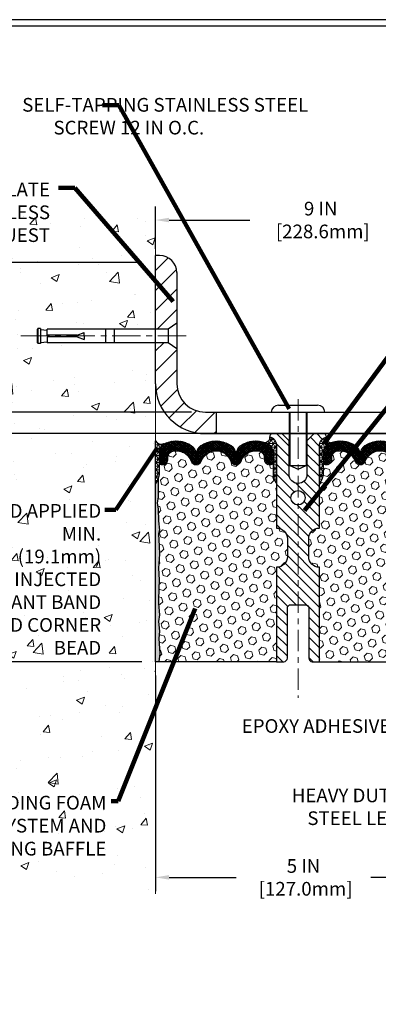
# Model space of a CAD drawing. Extents: x -308 to 3254, y -284 to 1977.
# Drawn here: x 9 to 15, y 6 to 24 of the extents above; entities that cross this region are included whole.
import ezdxf

# ---------------------------------------------------------------- set-up
doc = ezdxf.new("R2010")
doc.units = 0
doc.header["$LTSCALE"] = 5
doc.header["$MEASUREMENT"] = 0
doc.linetypes.add('CENTERX2', pattern=[4, 2.5, -0.5, 0.5, -0.5])
doc.layers.get('DEFPOINTS').update_dxf_attribs({"linetype": 'CONTINUOUS'})
for name, color, linetype, lineweight in [('CENTERLINE - L', 1, 'CENTERX2', 18), ('CONCRETE - H', 130, 'CONTINUOUS', 9), ('CONCRETE - L', 132, 'CONTINUOUS', 13), ('CORNER BEAD - H', 50, 'CONTINUOUS', 15), ('CORNER BEAD - L', 52, 'CONTINUOUS', 25), ('COVER PLATE - H', 251, 'CONTINUOUS', 13), ('COVER PLATE - L', 7, 'CONTINUOUS', 25), ('DIMS', 50, 'CONTINUOUS', 25), ('EPOXY ADHESIVE - H', 50, 'CONTINUOUS', 15), ('EPOXY ADHESIVE - L', 52, 'CONTINUOUS', 25), ('FOAM INSERT - H', 150, 'CONTINUOUS', 9), ('FOAM INSERT - L', 152, 'CONTINUOUS', 25), ('SILICONE BELLOWS - H', 20, 'CONTINUOUS', 13), ('SILICONE BELLOWS - L', 22, 'CONTINUOUS', 13), ('SPLINE - H', 253, 'CONTINUOUS', 5), ('SPLINE - L', 7, 'CONTINUOUS', 25), ('TBLOCK-T5', 111, 'CONTINUOUS', 30), ('TEXT - 4', 241, 'CONTINUOUS', 25)]:
    doc.layers.add(name, color=color, linetype=linetype, lineweight=lineweight)
doc.layers.add('SCREW-L', color=1, linetype='CONTINUOUS')
doc.styles.add('ROMANS', font='romans', dxfattribs={"width": 0.9})
doc.dimstyles.get("Standard").update_dxf_attribs({"dimtxt": 0.18, "dimasz": 0.18, "dimexe": 0.18, "dimexo": 0.0625, "dimgap": 0.09, "dimtad": 0, "dimtih": 1, "dimtoh": 1, "dimdec": 4, "dimzin": 0, "dimdsep": 46, "dimtxsty": 'Standard', "dimcen": 0.09, "dimadec": 0, "dimazin": 0, "dimtfac": 1, "dimtdec": 4, "dimtofl": 0, "dimtmove": 0, "dimatfit": 3, "dimfxl": 1, "dimtolj": 1, "dimtzin": 0, "dimarcsym": 0})

# ---------------------------------------------------------------- blocks, each defined once
blk = doc.blocks.new('*D7')
at = {"layer": 'DEFPOINTS', "color": 0, "transparency": 16777216}
for p in [(12.04059019038004, 16.26055977675355), (3.008395653702449, 12.26055977675378), (11.22809019037777, 12.26055977675378)]:
    blk.add_point(p, dxfattribs=at)
at = {"layer": 'DIMS', "color": 0, "lineweight": -2, "transparency": 16777216}
for p, q in [((11.80059019038004, 16.26055977675355), (2.76839565370245, 16.26055977675356)), ((3.00839565370245, 16.02055977675356), (3.008395653702449, 14.74188168491304)), ((3.008395653702449, 12.50055977675378), (3.008395653702449, 13.62188168491304)), ((10.98809019037777, 12.26055977675378), (2.768395653702449, 12.26055977675378))]:
    blk.add_line(p, q, dxfattribs=at)
at = {"layer": 'DIMS', "color": 0, "transparency": 16777216}
for points in [[(2.96839565370245, 16.02055977675356), (3.04839565370245, 16.02055977675356), (3.00839565370245, 16.26055977675356)], [(2.968395653702449, 12.50055977675378), (3.048395653702449, 12.50055977675378), (3.008395653702449, 12.26055977675378)]]:
    blk.add_solid(points, dxfattribs=at)
at = {"layer": 'DIMS', "color": 0, "transparency": 16777216, "insert": (3.008395653702447, 14.18188168491304), "char_height": 0.24, "attachment_point": 5}
blk.add_mtext('\\A1;4 IN \\P [101.6mm]', dxfattribs=at)
blk = doc.blocks.new('*D8')
at = {"layer": 'DEFPOINTS', "color": 0, "transparency": 16777216}
for p in [(11.22809019037823, 19.2605597767531), (3.008395653702451, 16.26055977675356), (12.04059019037948, 16.26055977675355)]:
    blk.add_point(p, dxfattribs=at)
at = {"layer": 'DIMS', "color": 0, "lineweight": -2, "transparency": 16777216}
for p, q in [((10.98809019037822, 19.2605597767531), (2.768395653702451, 19.2605597767531)), ((3.008395653702451, 19.0205597767531), (3.008395653702451, 18.49880471969754)), ((3.008395653702451, 16.50055977675355), (3.008395653702451, 17.37880471969754)), ((11.80059019037948, 16.26055977675355), (2.76839565370245, 16.26055977675356))]:
    blk.add_line(p, q, dxfattribs=at)
at = {"layer": 'DIMS', "color": 0, "transparency": 16777216}
for points in [[(2.968395653702451, 19.0205597767531), (3.048395653702451, 19.0205597767531), (3.008395653702451, 19.2605597767531)], [(2.968395653702451, 16.50055977675355), (3.048395653702451, 16.50055977675355), (3.008395653702451, 16.26055977675356)]]:
    blk.add_solid(points, dxfattribs=at)
at = {"layer": 'DIMS', "color": 0, "transparency": 16777216, "insert": (3.008395653702448, 17.93880471969754), "char_height": 0.24, "attachment_point": 5}
blk.add_mtext('\\A1;3 IN \\P [76.2mm]', dxfattribs=at)
blk = doc.blocks.new('*D9')
at = {"layer": 'DEFPOINTS', "color": 0, "transparency": 16777216}
for p in [(20.22809019037858, 20.00642258640465), (11.22809019037858, 19.26055717833174), (20.22809019037858, 16.26055717833174)]:
    blk.add_point(p, dxfattribs=at)
at = {"layer": 'DIMS', "color": 0, "lineweight": -2, "transparency": 16777216}
for p, q in [((11.22809019037858, 19.50055717833174), (11.22809019037858, 20.24642258640465)), ((20.22809019037858, 16.50055717833174), (20.22809019037858, 20.24642258640466)), ((11.46809019037858, 20.00642258640465), (12.88540719550844, 20.00642258640465)), ((19.98809019037859, 20.00642258640465), (15.36540719550844, 20.00642258640465))]:
    blk.add_line(p, q, dxfattribs=at)
at = {"layer": 'DIMS', "color": 0, "transparency": 16777216}
for points in [[(11.46809019037858, 20.04642258640465), (11.46809019037858, 19.96642258640465), (11.22809019037858, 20.00642258640465)], [(19.98809019037859, 20.04642258640465), (19.98809019037859, 19.96642258640465), (20.22809019037858, 20.00642258640465)]]:
    blk.add_solid(points, dxfattribs=at)
at = {"layer": 'DIMS', "color": 0, "transparency": 16777216, "insert": (14.12540719550844, 20.00642258640465), "char_height": 0.24, "attachment_point": 5}
blk.add_mtext('\\A1;9 IN\\P [228.6mm]', dxfattribs=at)
blk = doc.blocks.new('*D10')
at = {"layer": 'DEFPOINTS', "color": 0, "transparency": 16777216}
for p in [(12.10309019037904, 16.63555717833171), (5.183480662766795, 16.26055717833174), (12.10309019037858, 16.26055717833174)]:
    blk.add_point(p, dxfattribs=at)
at = {"layer": 'DIMS', "color": 0, "lineweight": -2, "transparency": 16777216}
for p, q in [((5.183480662766795, 16.87555717833171), (5.183480662766795, 17.5098127390128)), ((5.183480662766795, 17.5098127390128), (5.423480662766795, 17.5098127390128)), ((11.86309019037904, 16.63555717833171), (4.943480662766794, 16.63555717833172)), ((11.86309019037858, 16.26055717833174), (4.943480662766794, 16.26055717833174)), ((5.183480662766795, 16.02055717833174), (5.183480662766795, 15.78055717833174))]:
    blk.add_line(p, q, dxfattribs=at)
at = {"layer": 'DIMS', "color": 0, "transparency": 16777216}
for points in [[(5.143480662766795, 16.87555717833171), (5.223480662766795, 16.87555717833171), (5.183480662766795, 16.63555717833172)], [(5.143480662766795, 16.02055717833174), (5.223480662766795, 16.02055717833174), (5.183480662766795, 16.26055717833174)]]:
    blk.add_solid(points, dxfattribs=at)
at = {"layer": 'DIMS', "color": 0, "transparency": 16777216, "insert": (6.423480662766792, 17.5098127390128), "char_height": 0.24, "attachment_point": 5}
blk.add_mtext('\\A1;3/8 IN\\P [9.5mm]', dxfattribs=at)
blk = doc.blocks.new('*D12')
at = {"layer": 'DEFPOINTS', "color": 0, "transparency": 16777216}
for p in [(11.2280901903792, 12.26055717833171), (16.22809019037912, 10.20142287510356), (16.22809019037912, 8.47807541869426)]:
    blk.add_point(p, dxfattribs=at)
at = {"layer": 'DIMS', "color": 0, "lineweight": -2, "transparency": 16777216}
for p, q in [((11.2280901903792, 12.02055717833171), (11.2280901903792, 8.23807541869426)), ((16.22809019037912, 9.96142287510356), (16.22809019037912, 8.23807541869426)), ((11.4680901903792, 8.47807541869426), (12.643503829218, 8.47807541869426)), ((15.98809019037912, 8.47807541869426), (15.003503829218, 8.47807541869426))]:
    blk.add_line(p, q, dxfattribs=at)
at = {"layer": 'DIMS', "color": 0, "transparency": 16777216}
for points in [[(11.4680901903792, 8.51807541869426), (11.4680901903792, 8.438075418694261), (11.2280901903792, 8.47807541869426)], [(15.98809019037912, 8.51807541869426), (15.98809019037912, 8.438075418694261), (16.22809019037912, 8.47807541869426)]]:
    blk.add_solid(points, dxfattribs=at)
at = {"layer": 'DIMS', "color": 0, "transparency": 16777216, "insert": (13.823503829218, 8.47807541869426), "char_height": 0.24, "attachment_point": 5}
blk.add_mtext('\\A1;5 IN\\P [127.0mm]', dxfattribs=at)

msp = doc.modelspace()

# ---------------------------------------------------------------- hatches: boundary and pattern name
at = {"layer": 'CONCRETE - H'}
h = msp.add_hatch(dxfattribs=at)
h.set_pattern_fill('AR-CONC', color=256, scale=0.2, style=0)
h.set_pattern_definition([(49.99999999999999, (0, 0), (1.434520365201507, -0.1255042699651902), [0.15, -1.65]), (355, (0, 0), (-0.277502667226, 1.504384267400024), [0.12, -1.32]), (100.45144446, (0.119543362, -0.010458688), (1.157017693454224, 1.378879981937259), [0.127480384, -1.402284224]), (46.18420000000002, (0, 0.4), (2.134482661343145, -0.3310385615861531), [0.225, -2.475]), (96.63563549, (0.17787349, 0.372413386), (1.869323891348457, 1.948237201549101), [0.191220684, -2.10342752]), (351.1841639899999, (0, 0.4), (1.869323890109546, 1.94823720053998), [0.18, -1.980000002]), (21, (0.2, 0.3), (1.193814104236923, -0.8052377813306777), [0.15, -1.65]), (326.0000000000001, (0.2, 0.3), (0.4866306638431634, 1.450300090093706), [0.12, -1.32]), (71.45144474, (0.299484508, 0.232896852), (1.680444753459942, 0.6450623056127077), [0.12748038, -1.402284224]), (37.50000000000001, (0, 0), (0.02431971063458134, 0.6657877076626231), [0, -1.304, 0, -1.34, 0, -1.325]), (7.499999999999999, (0, 0), (0.5261390748842972, 0.7888234237647205), [0, -0.764, 0, -1.274, 0, -0.505]), (327.5, (-0.446, 0), (1.067644872344818, -0.04510974346875951), [0, -0.5, 0, -1.56, 0, -2.07]), (317.5, (-0.646, 0), (1.166372338684772, 0.2002099646646355), [0, -0.65, 0, -1.036, 0, -1.47])])
h.paths.add_polyline_path([(7.728090190378225, 8.200167901692737), (11.22809019037777, 8.200167901692737), (11.22809019037777, 11.5231345466666), (11.22809019037823, 17.85430977675355), (9.203090190378589, 17.85430977675355), (9.203090190378589, 17.87305977675328), (9.090590190378862, 17.85771886766247), (9.090590190378862, 17.84366930763576), (9.04059019037868, 17.84366930763576), (9.04059019037868, 17.85430977675355), (9.028090190378862, 17.85430977675355), (9.028090190378862, 18.09180977675328), (9.04059019037868, 18.10245024587107), (9.090590190378862, 18.10245024587107), (9.090590190378862, 18.08840068584436), (9.203090190378589, 18.07305977675355), (9.203090190378589, 18.09180977675328), (11.22809019037823, 18.09180977675328), (11.22809019037823, 20.07628491789933), (7.728090190378225, 20.07628491789933)])
h.paths.add_polyline_path([(0.5367236384289669, 19.53884783581003), (9.440723638428977, 19.53884783581003), (9.440723638428977, 20.72170497866716), (0.5367236384289669, 20.72170497866716)], flags=9)
h.paths.add_polyline_path([(7.069523846166542, 13.07997722311998), (10.33695241759511, 13.07997722311998), (10.33695241759511, 15.08569150883427), (7.069523846166542, 15.08569150883427)], flags=9)
h.paths.add_polyline_path([(4.332183280482192, 8.67594982965291), (10.42818328048219, 8.67594982965291), (10.42818328048219, 9.968064115367197), (4.332183280482192, 9.968064115367197)], flags=9)
at = {"layer": 'CORNER BEAD - H'}
h = msp.add_hatch(dxfattribs=at)
h.set_pattern_fill('NET3', color=256, scale=0.4999999999999999, style=0)
h.set_pattern_definition([(0, (-339.2109011693128, -29.24732053214962), (0, 0.06249999999999999), []), (59.99999999999999, (-339.2109011693128, -29.24732053214962), (-0.05412658773652741, 0.03125), []), (120, (-339.2109011693128, -29.24732053214962), (-0.05412658773652741, -0.03124999999999998), [])])
edge = h.paths.add_edge_path()
edge.add_line((11.22809019037823, 15.38555977675446), (11.22809019037823, 16.13555977675446))
edge.add_arc((11.32849717031013, 16.19368828565007), 0.1160193309992255, 210.0677930482871, 292.2954840428298)
edge.add_arc((11.49046327634869, 15.92498282729434), 0.1998730963483542, 126.1659522115366, 180.0184634967544)
edge.add_line((11.29059019037823, 15.92491841842843), (11.29059019037823, 15.53730401286361))
edge.add_arc((11.03132131435586, 15.55534768440907), 0.2598959871883706, 319.20975106185443, 356.0189514340825, ccw=False)
h = msp.add_hatch(dxfattribs=at)
h.set_pattern_fill('NET3', color=256, scale=0.4999999999999999, style=0)
h.set_pattern_definition([(0, (-365.2325905721773, -19.53865633973271), (0, 0.06249999999999999), []), (59.99999999999999, (-365.2325905721773, -19.53865633973271), (-0.05412658773652741, 0.03125), []), (120, (-365.2325905721773, -19.53865633973271), (-0.05412658773652741, -0.03124999999999998), [])])
edge = h.paths.add_edge_path()
edge.add_arc((13.1407142024256, 16.18599275884844), 0.08827472972326063, -76.11022524525248, 8.182877590667488, ccw=False)
edge.add_arc((13.09059273756969, 15.91344757241896), 0.1999974528162487, -0.0005025592495258024, 69.11056517659989, ccw=False)
edge.add_line((13.29059019037824, 15.91344581817858), (13.29059019037858, 15.53730141444057))
edge.add_arc((13.54985906640071, 15.55534508598594), 0.259895987188365, 183.9810485659168, 220.7902489381458)
edge.add_line((13.35309019037858, 15.3855571783317), (13.35309019037858, 16.04702051384871))
edge.add_arc((13.20725805252057, 16.05404959234084), 0.1460014396390966, 357.240491090855, 441.7967851935281)
h = msp.add_hatch(dxfattribs=at)
h.set_pattern_fill('NET3', color=256, scale=0.4999999999999999, style=0)
h.set_pattern_definition([(180, (392.6887709529346, -19.53865633973271), (0, 0.06249999999999999), []), (120, (392.6887709529346, -19.53865633973271), (0.05412658773652741, 0.03125), []), (60.00000000000001, (392.6887709529346, -19.53865633973271), (0.05412658773652741, -0.03124999999999998), [])])
edge = h.paths.add_edge_path()
edge.add_arc((14.31546617833156, 16.18599275884844), 0.08827472972326063, 171.8171224093325, 256.1102252452525)
edge.add_arc((14.36558764318748, 15.91344757241896), 0.1999974528162487, 110.8894348234001, 180.0005025592496)
edge.add_line((14.16559019037892, 15.91344581817858), (14.16559019037858, 15.53730141444057))
edge.add_arc((13.90632131435646, 15.55534508598594), 0.259895987188365, 319.2097510618542, 356.0189514340832, ccw=False)
edge.add_line((14.10309019037858, 15.3855571783317), (14.10309019037858, 16.04702051384871))
edge.add_arc((14.2489223282366, 16.05404959234084), 0.1460014396390966, 98.20321480647192, 182.759508909145, ccw=False)
at = {"layer": 'COVER PLATE - H'}
h = msp.add_hatch(dxfattribs=at)
h.set_pattern_fill('ANSI31', color=252, scale=2, style=0)
h.set_pattern_definition([(45, (-43.06854464810873, 3.364910197128523), (-0.1767766952966368, 0.1767766952966369), [])])
h.paths.add_polyline_path([(12.29059019037861, 16.63555717833171), (12.10309019037901, 16.63555717833171, -0.4142135623730956), (11.60309019037904, 17.13555717833172), (11.60309019037904, 17.74805717833193), (11.45309019037895, 17.85430717833196), (11.22809019037858, 17.85430717833196), (11.22809019037858, 17.13555717833174, 0.4142135623730959), (12.10309019037858, 16.26055717833174), (12.29059019037858, 16.26055717833174)])
h.paths.add_polyline_path([(11.60309019037904, 19.08378048303507, 0.4142135623730995), (11.30131349508237, 19.38555717833174), (11.22809019037858, 19.38555717833174), (11.22809019037858, 18.09180717833192), (11.45309019037895, 18.09180717833192), (11.60309019037904, 18.19805717833196)])
at = {"layer": 'EPOXY ADHESIVE - H'}
h = msp.add_hatch(dxfattribs=at)
h.set_pattern_fill('AR-SAND', color=256, scale=0.03937007874015701)
h.set_pattern_definition([(37.50000000000001, (-78.92553704423881, -31.48862736274032), (-0.002480053468882181, 0.07585920350445416), [0, -0.05984251968503865, 0, -0.06692913385826692, 0, -0.06397637795275514]), (7.499999999999999, (-78.92553704423881, -31.48862736274032), (0.06967624823888606, 0.1111081128043191), [0, -0.03228346456692874, 0, -0.05393700787401511, 0, -0.02066929133858243]), (327.5, (-78.97396224108934, -31.48862736274032), (0.1226040103051755, 0.0002227973833450738), [0, -0.0196850393700785, 0, -0.07086614173228262, 0, -0.09251968503936897]), (317.5, (-78.97396224108934, -31.48862736274032), (0.118351441124892, 0.03455415609977319), [0, -0.009842519685039252, 0, -0.04645669291338526, 0, -0.05314960629921196])])
edge = h.paths.add_edge_path()
edge.add_line((11.28686742035916, 12.26055977675378), (11.22809019037823, 12.26055977675446))
edge.add_line((11.22809019037823, 12.26055977675446), (11.22809019037823, 15.38555977675446))
edge.add_arc((11.03132131435586, 15.55534768440998), 0.2598959871893793, 319.2097510616737, 339.8617083188109)
edge.add_line((11.27532839641253, 15.46586881504209), (11.27401055932251, 15.15219545202808))
edge.add_line((11.27401055932251, 15.15219545202808), (11.2570334587399, 15.03881231371179))
edge.add_line((11.2570334587399, 15.03881231371179), (11.27373702923796, 14.93986920829366))
edge.add_line((11.27373702923796, 14.93986920829366), (11.28014857442031, 14.72848934209969))
edge.add_line((11.28014857442031, 14.72848934209969), (11.2993795628995, 14.56835382034615))
edge.add_line((11.2993795628995, 14.56835382034615), (11.28014857442031, 14.50430005595308))
edge.add_line((11.28014857442031, 14.50430005595308), (11.29296801771716, 14.28651547978325))
edge.add_line((11.29296801771716, 14.28651547978325), (11.2993795628995, 14.1437230296051))
edge.add_line((11.2993795628995, 14.1437230296051), (11.28014857442031, 13.90031739198639))
edge.add_line((11.28014857442031, 13.90031739198639), (11.29296801771716, 13.69534223576875))
edge.add_line((11.29296801771716, 13.69534223576875), (11.28014857442031, 13.35585484078911))
edge.add_line((11.28014857442031, 13.35585484078911), (11.28014857442031, 13.28086271479697))
edge.add_line((11.28014857442031, 13.28086271479697), (11.2993795628995, 13.08229449009923))
edge.add_line((11.2993795628995, 13.08229449009923), (11.28014857442031, 12.96699860280978))
edge.add_line((11.28014857442031, 12.96699860280978), (11.2993795628995, 12.79405143956001))
edge.add_line((11.2993795628995, 12.79405143956001), (11.28656011960265, 12.66594391077433))
edge.add_line((11.28656011960265, 12.66594391077433), (11.30578746101401, 12.4033197001404))
edge.add_line((11.30578746101401, 12.4033197001404), (11.28686742035916, 12.26055977675378))
at = {"layer": 'FOAM INSERT - H'}
h = msp.add_hatch(dxfattribs=at)
h.set_pattern_fill('HEX', color=256, scale=0.590551181102362, angle=45, style=0)
h.set_pattern_definition([(45, (-365.2325905721773, -19.53865633973271), (-0.0904093163161741, 0.09040931631617412), [0.07381889763779526, -0.1476377952755905]), (165, (-365.2325905721773, -19.53865633973271), (-0.0330921065105027, -0.1235014228266768), [0.07381889763779526, -0.1476377952755905]), (104.9999999999999, (-365.1803927290779, -19.4864584966333), (-0.1235014228266768, -0.03309210651050263), [0.07381889763779526, -0.1476377952755905])])
h.paths.add_polyline_path([(13.35309019037858, 15.38555717833167, -0.1620058556709907), (13.29059019037858, 15.53730141444057), (13.29059019037836, 15.7592321619634, -0.3419987131544426), (13.25543394037267, 15.71384563837342, -0.4678085753726285), (13.13849762458974, 15.79776055564685), (13.13421579323473, 15.85613596787496, 0.3190173609331463), (13.06041709245973, 15.94539940724702, 0.3865017972423387), (12.72825475911079, 15.7744515612323, -0.7163156169750392), (12.55072721635874, 15.7744515612323, 0.6936716496412793), (12.0304531643982, 15.77445156123233, -0.7557400734336119), (11.85030919333794, 15.7836730033059, 0.3780146342913734), (11.52015640401443, 15.94495699543625, 0.3173451855058875), (11.44694382088587, 15.85585285047266), (11.442682756168, 15.79776055565561, -0.4678085754018812), (11.32574644038995, 15.71384563839441, -0.3419987132391653), (11.29059019037858, 15.75923216197722), (11.29059019037858, 15.53730141444057, -0.07061630252838566), (11.27532839641244, 15.46586621661926), (11.27401055932286, 15.15219285360539), (11.25703345874026, 15.0388097152889), (11.27373702923832, 14.93986660987063), (11.28014857442067, 14.72848674367709), (11.29937956289986, 14.56835122192317), (11.28014857442067, 14.50429745753012), (11.29296801771729, 14.28651288135874), (11.29937956289986, 14.14372043118216), (11.28014857442067, 13.90031479356346), (11.29296801771752, 13.69533963734599), (11.28014857442067, 13.35585224236603), (11.28014857442067, 13.28086011637416), (11.29937956289986, 13.08229189167628), (11.28014857442078, 12.96699600438705), (11.29937956289986, 12.79404884113724), (11.28656011960301, 12.6659413123517), (11.30578746101436, 12.40331710171773), (11.28686742035952, 12.26055717833171), (13.35309019037858, 12.26055717833171), (13.35309019037858, 13.91680717833185, 0.4142135623730951), (13.54059019037858, 14.10430717833185), (13.54059019037858, 14.41680717833185, 0.4142135623730951), (13.35309019037858, 14.60430717833185)])
h = msp.add_hatch(dxfattribs=at)
h.set_pattern_fill('HEX', color=256, scale=0.590551181102362, angle=45, style=0)
h.set_pattern_definition([(45, (-365.2325905721773, -19.53865633973257), (-0.0904093163161741, 0.09040931631617412), [0.07381889763779526, -0.1476377952755905]), (165, (-365.2325905721773, -19.53865633973257), (-0.0330921065105027, -0.1235014228266768), [0.07381889763779526, -0.1476377952755905]), (104.9999999999999, (-365.1803927290779, -19.48645849663316), (-0.1235014228266768, -0.03309210651050263), [0.07381889763779526, -0.1476377952755905])])
h.paths.add_polyline_path([(13.35309019037858, 15.38555717833182, -0.1620058556709907), (13.29059019037858, 15.53730141444071), (13.29059019037836, 15.75923216196354, -0.3419987131544426), (13.25543394037267, 15.71384563837356, -0.4678085753726285), (13.13849762458974, 15.79776055564699), (13.13421579323473, 15.8561359678751, 0.3190173609331463), (13.06041709245973, 15.94539940724717, 0.3865017972423387), (12.72825475911079, 15.77445156123245, -0.7163156169750392), (12.55072721635874, 15.77445156123245, 0.6936716496412793), (12.0304531643982, 15.77445156123247, -0.7557400734336119), (11.85030919333794, 15.78367300330604, 0.3780146342913734), (11.52015640401443, 15.94495699543639, 0.3173451855058875), (11.44694382088587, 15.8558528504728), (11.442682756168, 15.79776055565575, -0.4678085754018812), (11.32574644038995, 15.71384563839455, -0.3419987132391653), (11.29059019037858, 15.75923216197736), (11.29059019037858, 15.53730141444071, -0.07061630252838566), (11.27532839641244, 15.4658662166194), (11.27401055932286, 15.15219285360553), (11.25703345874026, 15.03880971528904), (11.27373702923832, 14.93986660987078), (11.28014857442067, 14.72848674367723), (11.29937956289986, 14.56835122192332), (11.28014857442067, 14.50429745753026), (11.29296801771729, 14.28651288135888), (11.29937956289986, 14.1437204311823), (11.28014857442067, 13.9003147935636), (11.29296801771752, 13.69533963734613), (11.28014857442067, 13.35585224236618), (11.28014857442067, 13.2808601163743), (11.29937956289986, 13.08229189167643), (11.28014857442078, 12.96699600438719), (11.29937956289986, 12.79404884113738), (11.28656011960301, 12.66594131235184), (11.30578746101436, 12.40331710171787), (11.28686742035952, 12.26055717833185), (13.35309019037858, 12.26055717833185), (13.35309019037858, 13.91680717833199, 0.4142135623730951), (13.54059019037858, 14.10430717833199), (13.54059019037858, 14.41680717833199, 0.4142135623730951), (13.35309019037858, 14.60430717833199)])
h = msp.add_hatch(dxfattribs=at)
h.set_pattern_fill('HEX', color=256, scale=0.590551181102362, angle=45, style=0)
h.set_pattern_definition([(45, (0, 0), (-0.09040931629367041, 0.09040931629367042), [0.07381889763779526, -0.1476377952755905]), (165, (0, 0), (-0.03309210650226577, -0.1235014227959361), [0.07381889763779526, -0.1476377952755905]), (105, (0.05219784309940064, 0.05219784309940063), (-0.1235014227959362, -0.03309210650226572), [0.07381889763779526, -0.1476377952755905])])
edge = h.paths.add_edge_path()
edge.add_line((13.91559019037858, 14.41680717833185), (13.91559019037858, 14.10430717833185))
edge.add_arc((14.10309019037859, 14.10430717833185), 0.1875000000000018, 180.0000000000005, 269.9999999999995)
edge.add_line((14.10309019037858, 13.91680717833185), (14.10309019037858, 12.26055717833185))
edge.add_line((14.10309019037858, 12.26055717833185), (16.43636051190133, 12.25856695357089))
edge.add_line((16.43636051190133, 12.25856695357089), (16.42505769122015, 12.32579704551824))
edge.add_line((16.42505769122015, 12.32579704551824), (16.40599645458795, 12.42106791563987))
edge.add_line((16.40599645458795, 12.42106791563987), (16.42520303120826, 12.53514138702212))
edge.add_line((16.42520303120826, 12.53514138702212), (16.41491172388211, 12.6264998857776))
edge.add_line((16.41491172388211, 12.6264998857776), (16.42400755154409, 12.70532775433321))
edge.add_line((16.42400755154409, 12.70532775433321), (16.40588463374969, 12.80415519833309))
edge.add_line((16.40588463374969, 12.80415519833309), (16.41282110533263, 12.84063342022705))
edge.add_line((16.41282110533263, 12.84063342022705), (16.38958804254693, 12.900149513786))
edge.add_line((16.38958804254693, 12.900149513786), (16.40715541648606, 13.0166917900471))
edge.add_line((16.40715541648606, 13.0166917900471), (16.40582421937067, 13.1183253911895))
edge.add_line((16.40582421937067, 13.1183253911895), (16.41932421575115, 13.21411256937006))
edge.add_line((16.41932421575115, 13.21411256937006), (16.4189911567881, 13.29338771335404))
edge.add_line((16.4189911567881, 13.29338771335404), (16.28299356431614, 13.3130557478097))
edge.add_line((16.28299356431614, 13.3130557478097), (16.18341632209909, 13.30885269628584))
edge.add_line((16.18341632209909, 13.30885269628584), (16.17603180633614, 13.3077469968959))
edge.add_line((16.17603180633614, 13.3077469968959), (16.17603180633614, 13.35585484078911))
edge.add_line((16.17603180633614, 13.35585484078911), (16.16321236303929, 13.69534223576875))
edge.add_line((16.16321236303929, 13.69534223576875), (16.17603180633614, 13.90031739198639))
edge.add_line((16.17603180633614, 13.90031739198639), (16.15680081785695, 14.1437230296051))
edge.add_line((16.15680081785695, 14.1437230296051), (16.16321236303929, 14.28651547978325))
edge.add_line((16.16321236303929, 14.28651547978325), (16.17603180633614, 14.50430005595308))
edge.add_line((16.17603180633614, 14.50430005595308), (16.15680081785695, 14.56835382034615))
edge.add_line((16.15680081785695, 14.56835382034615), (16.17603180633614, 14.72848934209969))
edge.add_line((16.17603180633614, 14.72848934209969), (16.18244335151849, 14.93986920829366))
edge.add_line((16.18244335151849, 14.93986920829366), (16.19914692201655, 15.03881231371179))
edge.add_line((16.19914692201655, 15.03881231371179), (16.18216982143394, 15.15219545202808))
edge.add_line((16.18216982143394, 15.15219545202808), (16.18085198434437, 15.46586881504209))
edge.add_arc((16.42485906640042, 15.55534768440879), 0.2598959871884367, 183.9810485659235, 200.1382916809897, ccw=False)
edge.add_line((16.16559019037823, 15.53730401286339), (16.16559019037836, 15.7592321619772))
edge.add_arc((16.11871519038927, 15.7592321619772), 0.04687499998908606, 284.47751216153154, 359.99999999999784, ccw=False)
edge.add_arc((16.10699644037858, 15.80461868557409), 0.0937500000000082, 184.195127598931, 284.477512178755, ccw=False)
edge.add_line((16.01349762458917, 15.79776055565561), (16.0092365598713, 15.85585285047257))
edge.add_arc((15.90950448969598, 15.84853751189289), 0.0999999999999537, 4.195127598908353, 74.62146764930833)
edge.add_arc((15.86237083217161, 15.67716907975596), 0.2777321614246493, 74.62146764986436, 159.4958970777654)
edge.add_arc((15.51398051127367, 15.80390604375896), 0.09303875861280844, 198.4564001292688, 341.5435998707174, ccw=False)
edge.add_arc((15.1655901903787, 15.67716907975443), 0.2777321614223944, 20.50410292275097, 159.4958970772537)
edge.add_arc((14.8166893930224, 15.80461868557363), 0.09374999999957237, 198.7707668937075, 341.2292331062925, ccw=False)
edge.add_arc((14.46778859566614, 15.67716907975443), 0.2777321614223676, 20.50410292274873, 105.0305295877033)
edge.add_arc((14.42169665769535, 15.84882062929231), 0.09999999999777735, 105.0305295858644, 175.8048723992898)
edge.add_line((14.32196458752243, 15.85613596787496), (14.31768275616811, 15.79776055565576))
edge.add_arc((14.22418394036708, 15.80461868556601), 0.0937500000109973, 255.52248782679908, 355.80487240660267, ccw=False)
edge.add_arc((14.21246519037872, 15.75923216196342), 0.04687500000013017, 180.0000000001542, 255.5224878214081, ccw=False)
edge.add_line((14.16559019037858, 15.75923216196329), (14.16559019037858, 15.53730141444057))
edge.add_arc((13.90632131435645, 15.55534508598594), 0.2598959871883759, 319.2097510618552, 356.0189514340826, ccw=False)
edge.add_line((14.10309019037858, 15.3855571783317), (14.10309019037858, 14.60430717833185))
edge.add_arc((14.10309019037859, 14.41680717833185), 0.1875000000000018, 90.00000000000053, 179.9999999999995)
at = {"layer": 'SILICONE BELLOWS - H'}
h = msp.add_hatch(dxfattribs=at)
h.set_pattern_fill('ANSI37', color=256, scale=0.1812307692189964, style=0)
h.set_pattern_definition([(45, (-365.2325905721773, -19.42050576470487), (-0.01601868823430082, 0.01601868823430083), []), (135, (-365.2325905721773, -19.42050576470487), (-0.01601868823430083, -0.01601868823430082), [])])
edge = h.paths.add_edge_path()
edge.add_arc((11.59380954858559, 15.67716907975596), 0.2777321614246225, 20.50410292223712, 105.3785323501417)
edge.add_arc((11.54667589106113, 15.84853751189285), 0.09999999999997998, 105.3785323506528, 175.8048724010662)
edge.add_line((11.44694382088587, 15.85585285047257), (11.442682756168, 15.79776055565561))
edge.add_arc((11.34918394037858, 15.80461868557409), 0.09375000000001119, 255.5224878212474, 355.80487240106805, ccw=False)
edge.add_arc((11.3374651903679, 15.7592321619772), 0.04687499998908703, 180.0000000171964, 255.5224878384684, ccw=False)
edge.add_line((11.29059019037881, 15.75923216196313), (11.2905901903787, 15.91344581817709))
edge.add_arc((11.49059019036885, 15.91344581816297), 0.1999999999902116, 110.8899373788116, 179.9999999959553, ccw=False)
edge.add_arc((11.59278859566657, 15.6456735479065), 0.4866121120226227, 57.09666685979829, 110.8899373828882, ccw=False)
edge.add_arc((11.75252002384675, 15.8986204938676), 0.1875000000000304, 0.9999999999930083, 56.08880795323353, ccw=False)
edge.add_line((11.93999146668866, 15.90189282007456), (11.94168939302212, 15.80461868557404))
edge.add_line((11.94168939302212, 15.80461868557404), (11.94338731935558, 15.90189282007459))
edge.add_arc((12.13085876219693, 15.89862049386691), 0.1874999999995882, 123.91119204653941, 178.9999999997875, ccw=False)
edge.add_arc((12.29059019037858, 15.64567354790626), 0.4866121120225958, 57.09666685979698, 122.90333314028749, ccw=False)
edge.add_arc((12.45032161855979, 15.89862049386719), 0.1874999999996409, 1.0000000001904255, 56.08880795348841, ccw=False)
edge.add_line((12.63779306140113, 15.9018928200748), (12.63949098773459, 15.80461868557408))
edge.add_line((12.63949098773471, 15.80461868557408), (12.64118891406828, 15.90189282007497))
edge.add_arc((12.82866035691008, 15.89862049386788), 0.1874999999999758, 123.9111920466894, 178.9999999999698, ccw=False)
edge.add_arc((12.98839178511266, 15.64567354790957), 0.4866121120323719, 69.11006261954878, 122.9033331425641, ccw=False)
edge.add_arc((13.09059019037831, 15.91344581817818), 0.2000000000000403, 1.1402789823478088e-10, 69.11006261728141, ccw=False)
edge.add_line((13.29059019037836, 15.91344581817858), (13.29059019037858, 15.75923216196329))
edge.add_arc((13.24371519037847, 15.75923216196335), 0.04687500000005684, 284.4775121786593, 359.99999999993054, ccw=False)
edge.add_arc((13.23199644039018, 15.80461868556603), 0.09375000001102392, 184.1951275934088, 284.4775121732112, ccw=False)
edge.add_line((13.13849762458905, 15.79776055565576), (13.13421579323473, 15.85613596787496))
edge.add_arc((13.03448372306186, 15.84882062929235), 0.09999999999772902, 4.195127600688754, 74.96947041412265)
edge.add_arc((12.98839178509106, 15.67716907975441), 0.2777321614223982, 74.96947041229154, 159.4958970772486)
edge.add_arc((12.63949098773482, 15.80461868557363), 0.09374999999957237, 198.7707668937075, 341.2292331062925, ccw=False)
edge.add_arc((12.29059019037847, 15.67716907975443), 0.2777321614223915, 20.50410292274728, 159.4958970772486)
edge.add_arc((11.94168939302201, 15.80461868557404), 0.09374999999985957, 198.7707668939218, 341.22923310609997, ccw=False)
h = msp.add_hatch(dxfattribs=at)
h.set_pattern_fill('ANSI37', color=256, scale=0.1812307692189964, style=0)
h.set_pattern_definition([(135, (392.6887709529346, -19.42050576470487), (0.01601868823430082, 0.01601868823430083), []), (45.00000000000001, (392.6887709529346, -19.42050576470487), (0.01601868823430083, -0.01601868823430082), [])])
edge = h.paths.add_edge_path()
edge.add_arc((15.86237083217158, 15.67716907975596), 0.2777321614246225, 434.62146764985835, 519.495897077763, ccw=False)
edge.add_arc((15.90950448969604, 15.84853751189285), 0.09999999999997998, 364.1951275989338, 434.6214676493472, ccw=False)
edge.add_line((16.0092365598713, 15.85585285047257), (16.01349762458917, 15.79776055565561))
edge.add_arc((16.10699644037858, 15.80461868557409), 0.09375000000001119, 184.195127598932, 284.4775121787526)
edge.add_arc((16.11871519038927, 15.7592321619772), 0.04687499998908703, 284.4775121615316, 359.9999999828036)
edge.add_line((16.16559019037836, 15.75923216196313), (16.16559019037847, 15.91344581817709))
edge.add_arc((15.96559019038832, 15.91344581816297), 0.1999999999902116, 360.0000000040446, 429.1100626211884)
edge.add_arc((15.8633917850906, 15.6456735479065), 0.4866121120226227, 429.1100626171119, 482.9033331402017)
edge.add_arc((15.70366035691042, 15.8986204938676), 0.1875000000000304, 483.9111920467665, 539.0000000000072)
edge.add_line((15.51618891406851, 15.90189282007456), (15.51449098773505, 15.80461868557404))
edge.add_line((15.51449098773505, 15.80461868557404), (15.51279306140158, 15.90189282007459))
edge.add_arc((15.32532161856024, 15.89862049386691), 0.1874999999995882, 361.0000000002125, 416.0888079534606)
edge.add_arc((15.16559019037858, 15.64567354790626), 0.4866121120225958, 417.0966668597125, 482.9033331402031)
edge.add_arc((15.00585876219738, 15.89862049386719), 0.1874999999996409, 483.9111920465116, 538.9999999998096)
edge.add_line((14.81838731935604, 15.9018928200748), (14.81668939302257, 15.80461868557408))
edge.add_line((14.81668939302246, 15.80461868557408), (14.81499146668888, 15.90189282007497))
edge.add_arc((14.62752002384709, 15.89862049386788), 0.1874999999999758, 361.0000000000301, 416.0888079533105)
edge.add_arc((14.46778859564451, 15.64567354790957), 0.4866121120323719, 417.0966668574359, 470.8899373804512)
edge.add_arc((14.36559019037886, 15.91344581817818), 0.2000000000000403, 470.8899373827186, 539.999999999886)
edge.add_line((14.16559019037881, 15.91344581817858), (14.16559019037858, 15.75923216196329))
edge.add_arc((14.2124651903787, 15.75923216196335), 0.04687500000005684, 180.0000000000695, 255.5224878213407)
edge.add_arc((14.22418394036699, 15.80461868556603), 0.09375000001102392, 255.5224878267888, 355.8048724065912)
edge.add_line((14.31768275616811, 15.79776055565576), (14.32196458752243, 15.85613596787496))
edge.add_arc((14.42169665769531, 15.84882062929235), 0.09999999999772902, 465.0305295858773, 535.8048723993113, ccw=False)
edge.add_arc((14.46778859566611, 15.67716907975441), 0.2777321614223982, 380.5041029227514, 465.0305295877085, ccw=False)
edge.add_arc((14.81668939302235, 15.80461868557363), 0.09374999999957237, 198.7707668937075, 341.2292331062925)
edge.add_arc((15.1655901903787, 15.67716907975443), 0.2777321614223915, 380.5041029227514, 519.4958970772527, ccw=False)
edge.add_arc((15.51449098773516, 15.80461868557404), 0.09374999999985957, 198.7707668939001, 341.2292331060782)
at = {"layer": 'SPLINE - H'}
h = msp.add_hatch(dxfattribs=at)
h.set_pattern_fill('ANSI31', color=256, angle=90, style=0)
h.set_pattern_definition([(135, (22.26893975325551, -38.79782095728788), (-0.08838834764831845, -0.08838834764831843), [])])
h.paths.add_polyline_path([(14.10309019037858, 13.91680717833185, -0.4142135623730841), (13.91559019037858, 14.10430717833185), (13.91559019037858, 14.41680717833185, -0.4142135623730951), (14.10309019037858, 14.60430717833185), (14.10309019037858, 16.04702051384871, -0.3866515939376127), (14.22809019037858, 16.19855717833187, 0.414213562373077), (14.16609019037857, 16.26055717833185), (14.00959019037863, 16.26055717833185), (13.88459019037863, 16.13555717833185), (13.88459019037863, 15.54205717833185, -1), (13.57159019037853, 15.54205717833185), (13.57159019037853, 16.13555717833185), (13.44659019037853, 16.26055717833185), (13.29009019037848, 16.26055717833185, 0.4142135623731023), (13.22809019037858, 16.19855717833187, -0.3866515939376567), (13.35309019037858, 16.04702051384868), (13.35309019037858, 14.60430717833185, -0.4142135623730951), (13.54059019037858, 14.41680717833185), (13.54059019037858, 14.10430717833185, -0.4142135623730951), (13.35309019037858, 13.91680717833185), (13.35309019037858, 12.26055717833185), (13.47859019037857, 12.26055717833185, 0.4142135623730951), (13.54059019037858, 12.32255717833186), (13.54059019037858, 13.19855717833187, -0.4142135623730951), (13.60259019037848, 13.26055717833185), (13.85359019037857, 13.26055717833185, -0.4142135623730951), (13.91559019037858, 13.19855717833187), (13.91559019037858, 12.32255717833186, 0.4142135623731013), (13.97759019037848, 12.26055717833185), (14.10309019037858, 12.26055717833185)])
h.paths.add_polyline_path([(13.60309019037858, 15.13555717833185, -1), (13.85309019037858, 15.13555717833185, -1)], flags=16)

# ---------------------------------------------------------------- linework, layer by layer
at = {"layer": 'CENTERLINE - L', "ltscale": 0.04}
msp.add_line((11.76839398512165, 17.97305717833183), (8.857200310869207, 17.97305717833183), dxfattribs=at)
at = {"layer": 'CENTERLINE - L', "ltscale": 0.03}
msp.add_line((13.72809019037858, 16.86751100904186), (13.72809019037858, 11.6250990956697), dxfattribs=at)
at = {"layer": 'CONCRETE - L'}
for p, q in [((11.22809019037823, 20.07628491789933), (11.22809019037823, 18.09180977675328)), ((11.22809019037823, 17.85430977675355), (11.22809019037992, 8.188076285661452))]:
    msp.add_line(p, q, dxfattribs=at)
at = {"layer": 'CORNER BEAD - L'}
for points in [[(11.22809019037823, 15.38555977675446), (11.22809019037823, 16.13555977675446, 0.3750174696519059), (11.37251295941269, 16.08634260350505, 0.2393982309178447), (11.29059019037823, 15.92491841842843), (11.29059019037823, 15.53730401286361, -0.1620058556709634)], [(13.22809019037858, 16.19855717833187, -0.3853321072411534), (13.1619049750599, 16.10029924064037, -0.3110396831402322), (13.29059019037824, 15.91344581817858), (13.29059019037858, 15.53730141444057, 0.1620058556709634), (13.35309019037858, 15.3855571783317), (13.35309019037858, 16.04702051384871, 0.3866515939375323)], [(14.22809019037858, 16.19855717833187, 0.3853321072411534), (14.29427540569727, 16.10029924064037, 0.3110396831402322), (14.16559019037892, 15.91344581817858), (14.16559019037858, 15.53730141444057, -0.1620058556709634), (14.10309019037858, 15.3855571783317), (14.10309019037858, 16.04702051384871, -0.3866515939375323)]]:
    msp.add_lwpolyline(points, format="xyb", close=True, dxfattribs=at)
at = {"layer": 'COVER PLATE - L'}
for p, q in [((11.30131349508237, 19.38555717833174), (11.22809019037858, 19.38555717833174)), ((11.22809019037858, 17.13555717833174), (11.22809019037858, 19.38555717833174)), ((11.60309019037904, 19.08378048303507), (11.60309019037904, 17.13555717833172)), ((12.10309019037901, 16.63555717833171), (18.81026973547286, 16.63555717833163)), ((12.29059019037861, 16.63555717833171), (12.29059019037858, 16.26055717833174)), ((16.22809019037867, 16.26055717833173), (11.2280901903785, 16.26055717833174)), ((12.10309019037858, 16.26055717833174), (20.22809019037858, 16.26055717833174))]:
    msp.add_line(p, q, dxfattribs=at)
for centre, radius, start, end in [((11.30131349508237, 19.08378048303507), 0.3017766952966667, 0, 90), ((12.10309019037858, 17.13555717833174), 0.875, 179.9999999999998, 270), ((12.10309019037904, 17.13555717833171), 0.5, 179.9999999999991, 269.9999999999984)]:
    msp.add_arc(centre, radius, start, end, dxfattribs=at)
at = {"layer": 'EPOXY ADHESIVE - L'}
msp.add_lwpolyline([(11.28686742035916, 12.26055977675378), (11.22809019037823, 12.26055977675446), (11.22809019037823, 15.38555977675446, 0.09035585911721113), (11.27532839641253, 15.46586881504209), (11.27401055932251, 15.15219545202808), (11.2570334587399, 15.03881231371179), (11.27373702923796, 14.93986920829366), (11.28014857442031, 14.72848934209969), (11.2993795628995, 14.56835382034615), (11.28014857442031, 14.50430005595308), (11.29296801771716, 14.28651547978325), (11.2993795628995, 14.1437230296051), (11.28014857442031, 13.90031739198639), (11.29296801771716, 13.69534223576875), (11.28014857442031, 13.35585484078911), (11.28014857442031, 13.28086271479697), (11.2993795628995, 13.08229449009923), (11.28014857442031, 12.96699860280978), (11.2993795628995, 12.79405143956001), (11.28656011960265, 12.66594391077433), (11.30578746101401, 12.4033197001404), (11.28686742035916, 12.26055977675378)], format="xyb", close=True, dxfattribs=at)
at = {"layer": 'FOAM INSERT - L'}
for p, q in [((13.35309019037858, 12.26055717833171), (11.22809019037858, 12.26055717833171)), ((14.10309019037858, 12.26055717833164), (16.43636051190133, 12.25856695357089))]:
    msp.add_line(p, q, dxfattribs=at)
at = {"layer": 'SCREW-L'}
for p, q in [((11.60309019037904, 18.19805717833196), (11.45309019037895, 18.09180717833192)), ((11.60309019037904, 18.19805717833196), (11.60309019037904, 17.74805717833192)), ((9.15309019037922, 18.09180717833192), (9.15309019037922, 17.85430717833196)), ((9.165590190379039, 18.09180717833192), (9.15309019037922, 18.09180717833192)), ((9.165590190379039, 18.10244764744971), (9.165590190379039, 17.84366670921418)), ((9.21559019037922, 18.10244764744971), (9.165590190379039, 18.10244764744971)), ((9.19059019037913, 18.10430717833196), (9.19059019037913, 18.10430717833196)), ((9.21559019037922, 18.10244764744971), (9.21559019037922, 17.84366670921418)), ((9.21559019037922, 18.08839808742277), (9.328090190378948, 18.07305717833196)), ((11.45309019037895, 18.09180717833192), (9.328090190378948, 18.09180717833192)), ((9.328090190378948, 17.98555717833187), (9.328090190378948, 18.09180717833192)), ((9.328090190378948, 17.96055717833201), (9.328090190378948, 17.85430717833196)), ((9.853090190379039, 17.98555717833187), (9.978090190379039, 18.03555717833183)), ((9.853090190379039, 17.96055717833201), (9.978090190379039, 17.91055717833183)), ((9.978090190379039, 17.97305717833183), (9.978090190379039, 18.03555717833183)), ((9.978090190379039, 17.97305717833183), (9.978090190379039, 17.91055717833183)), ((10.35309019037904, 18.09180717833192), (10.35309019037904, 17.85430717833196)), ((10.50309019037913, 18.09180717833192), (10.50309019037913, 17.85430717833196)), ((11.45309019037895, 18.09180717833192), (11.45309019037895, 17.85430717833196)), ((9.165590190379039, 17.85430717833196), (9.15309019037922, 17.85430717833196)), ((9.21559019037922, 17.84366670921418), (9.165590190379039, 17.84366670921418)), ((9.19059019037913, 17.84180717833192), (9.19059019037913, 17.84180717833192)), ((9.21559019037922, 17.85771626924111), (9.328090190378948, 17.87305717833192)), ((11.45309019037895, 17.85430717833196), (9.328090190378948, 17.85430717833196)), ((11.60309019037904, 17.74805717833192), (11.45309019037895, 17.85430717833196)), ((13.38434019037949, 16.76055717833133), (14.07184019037949, 16.76055717833133)), ((13.25934019037904, 16.63555717833133), (14.19684019037904, 16.63555717833133)), ((13.25934019037949, 16.63555717833133), (14.19684019037949, 16.63555717833133)), ((13.57184019037949, 16.63555717833133), (13.57184019037949, 15.70145717833184)), ((13.58684019037982, 16.63555717833133), (13.58684019037982, 15.70145717833184)), ((13.86934019037962, 16.63555717833133), (13.86934019037962, 15.70145717833184)), ((13.88434019037949, 16.63555717833133), (13.88434019037949, 15.70145717833184)), ((13.57184019037949, 15.70145717833184), (13.88434019037949, 15.70145717833184)), ((13.58684019037982, 15.70145717833184), (13.72809019037949, 15.6355912216175)), ((13.72809019037949, 15.6355912216175), (13.86934019037962, 15.70145717833184))]:
    msp.add_line(p, q, dxfattribs=at)
at = {"layer": 'SCREW-L', "linetype": 'Continuous'}
for p, q in [((9.853090190379039, 17.98555717833187), (9.328090190378948, 17.98555717833187)), ((9.853090190379039, 17.96055717833201), (9.328090190378948, 17.96055717833201))]:
    msp.add_line(p, q, dxfattribs=at)
at = {"layer": 'SCREW-L'}
for centre, start, end in [((13.38434019037949, 16.63555717833133), 90, 180), ((14.07184019037949, 16.63555717833133), 0, 90)]:
    msp.add_arc(centre, 0.125, start, end, dxfattribs=at)
at = {"layer": 'SILICONE BELLOWS - L'}
for points in [[(11.85394657456881, 15.7744515612323, 0.3882481033305256), (11.52015640401443, 15.94495699543625, 0.3173451855061279), (11.44694382088587, 15.85585285047257), (11.442682756168, 15.79776055565561, -0.4678085754018813), (11.32574644038995, 15.71384563839441, -0.3419987131547466), (11.29059019037881, 15.75923216196313), (11.29059019037858, 15.91344581817709, -0.3110348731957014), (11.41927540570352, 16.10029924062081, -0.2391249469778295), (11.85712762972152, 16.05422736644444, -0.2451091823251254), (11.93999146668866, 15.90189282007456), (11.94168939302212, 15.80461868557404), (11.94338731935558, 15.90189282007459, -0.2451091823251112), (12.02625115632295, 16.05422736644383, -0.2952961289421115), (12.55492922443365, 16.05422736644418, -0.2451091823253852), (12.63779306140113, 15.9018928200748), (12.63949098773471, 15.80461868557408), (12.64118891406828, 15.90189282007497, -0.2451091823252488), (12.72405275103542, 16.05422736644484, -0.2391249469774878), (13.1619049750599, 16.10029924064037, -0.3110348731957747), (13.29059019037836, 15.91344581817858), (13.29059019037858, 15.75923216196329, -0.3419987131545945), (13.25543394037267, 15.71384563837342, -0.4678085754017846), (13.13849762458905, 15.79776055565576), (13.13421579323473, 15.85613596787496, 0.3190173609331463), (13.06041709245973, 15.94539940724702, 0.3865017972423387), (12.72825475911079, 15.7744515612323, -0.7163156169750391), (12.55072721635874, 15.7744515612323, 0.6936716496412797), (12.0304531643982, 15.77445156123233, -0.7204748122732677), (11.85394657456881, 15.7744515612323)], [(15.42992922443422, 16.05422736644383, 0.2952961289421115), (14.90125115632351, 16.05422736644418, 0.2451091823253852), (14.81838731935604, 15.9018928200748), (14.81668939302246, 15.80461868557408), (14.81499146668888, 15.90189282007497, 0.2451091823252488), (14.73212762972175, 16.05422736644484, 0.2391249469774878), (14.29427540569727, 16.10029924064037, 0.3110348731957747), (14.16559019037881, 15.91344581817858), (14.16559019037858, 15.75923216196329, 0.3419987131545945), (14.2007464403845, 15.71384563837342, 0.4678085754017846), (14.31768275616811, 15.79776055565576), (14.32196458752243, 15.85613596787496, -0.3190173609331463), (14.39576328829743, 15.94539940724702, -0.386501797242329), (14.72792562164638, 15.7744515612323, 0.7163156169750392), (14.90545316439843, 15.7744515612323, -0.6936716496412797), (15.42572721635897, 15.77445156123233, 0.7204748122732677)]]:
    msp.add_lwpolyline(points, format="xyb", dxfattribs=at)
at = {"layer": 'SPLINE - L'}
msp.add_lwpolyline([(14.00959019037863, 16.26055717833185), (13.88459019037863, 16.13555717833185), (13.88459019037863, 15.54205717833185, -0.9999999999999999), (13.57159019037853, 15.54205717833185), (13.57159019037853, 16.13555717833185), (13.44659019037853, 16.26055717833185), (13.29009019037848, 16.26055717833185, 0.4142135623731023), (13.22809019037858, 16.19855717833187, -0.3866515939376282), (13.35309019037858, 16.04702051384871), (13.35309019037858, 14.60430717833185, -0.414213562373095), (13.54059019037858, 14.41680717833185), (13.54059019037858, 14.10430717833185, -0.414213562373095), (13.35309019037858, 13.91680717833185), (13.35309019037858, 12.26055717833185), (13.47859019037857, 12.26055717833185, 0.414213562373095), (13.54059019037858, 12.32255717833186), (13.54059019037858, 13.19855717833187, -0.414213562373095), (13.60259019037848, 13.26055717833185), (13.85359019037857, 13.26055717833185, -0.414213562373095), (13.91559019037858, 13.19855717833187), (13.91559019037858, 12.32255717833186, 0.4142135623730929), (13.97759019037848, 12.26055717833185), (14.10309019037858, 12.26055717833185), (14.10309019037858, 13.91680717833185, -0.414213562373095), (13.91559019037858, 14.10430717833185), (13.91559019037858, 14.41680717833185, -0.414213562373095), (14.10309019037858, 14.60430717833185), (14.10309019037858, 16.04702051384871, -0.3866515939376128), (14.22809019037858, 16.19855717833187, 0.4142135623731023), (14.16609019037857, 16.26055717833185), (14.00959019037863, 16.26055717833185), (14.16609019037857, 16.26055717833185)], format="xyb", dxfattribs=at)
msp.add_circle((13.72809019037858, 15.13555717833185), 0.125, dxfattribs=at)
at = {"layer": 'TBLOCK-T5'}
for points in [[(31.32000000000062, 23.51999999999816), (0.4500000000025466, 23.51999999999816), (0.4500000000025466, 0.2999999999999545), (31.32000000000062, 0.2999999999999545)], [(31.20796913088634, 4.504488874590606), (31.20796913088634, 23.40796913088843), (0.5620308691140963, 23.40796913088843), (0.5620308691140963, 4.504488874590606)]]:
    msp.add_lwpolyline(points, close=True, dxfattribs=at)

# ---------------------------------------------------------------- texts
at = {"layer": 'TEXT - 4', "char_height": 0.24, "style": 'ROMANS'}
for s, insert, attachment_point in [('\\pi-5.3074;SELF-TAPPING STAINLESS STEEL\\P\\pi-3.024;SCREW 12 IN O.C.', (10.16649754859512, 22.14696274342269), 1), ('SAND-BLASTED ALUMINUM COVERPLATE\\PALSO AVAILABLE IN SAND-BLASTED STAINLESS \\PSTEEL OTHER FINISHES BY REQUEST \\P   ', (9.380723638428975, 20.66170497866716), 3), ('\\A1;FIELD APPLIED MIN. \\P3/4 IN (19.1mm)\\PDEEP INJECTED \\PSEALANT BAND \\PAND CORNER BEAD', (10.27695241759511, 15.02569150883427), 3), ('EPOXY ADHESIVE', (12.74073938872041, 11.25248016801974), 1)]:
    msp.add_mtext(s, dxfattribs=dict(at, insert=insert, attachment_point=attachment_point))
at = {"layer": 'TEXT - 4', "insert": (15.5152723966454, 10.03593001863402), "char_height": 0.24, "attachment_point": 3, "style": 'ROMANS'}
msp.add_mtext_dynamic_manual_height_columns('HEAVY DUTY\\PSTEEL LEG', width=1.989553001763291, gutter_width=90, heights=[0], dxfattribs=at)
at = {"layer": 'TEXT - 4', "insert": (10.36818328048219, 9.908064115367196), "char_height": 0.24, "attachment_point": 3, "line_spacing_factor": 1.008, "style": 'ROMANS'}
msp.add_mtext('IMPREGNATED EXPANDING FOAM \\PANCHORING SYSTEM AND\\PSHOCK/SOUND ATTENUATING BAFFLE', dxfattribs=at)

# ---------------------------------------------------------------- dimensions: what is measured, and where the dimension line sits
at = {"layer": 'DIMS'}
for base, p1, p2, picture, middle in [((20.22809019037858, 20.00642258640465), (11.22809019037858, 19.26055717833174), (20.22809019037858, 16.26055717833174), '*D9', (14.12540719550844, 20.00642258640465)), ((16.22809019037912, 8.47807541869426), (11.2280901903792, 12.26055717833171), (16.22809019037912, 10.20142287510356), '*D12', (13.823503829218, 8.47807541869426))]:
    dim = msp.add_linear_dim(base=base, p1=p1, p2=p2, text='<>\\P[]', dimstyle='Standard', override={"dimtxt": 0.24, "dimasz": 0.24, "dimexe": 0.24, "dimexo": 0.24, "dimgap": 0.24, "dimlunit": 5, "dimpost": ' IN', "dimfrac": 2}, dxfattribs=at)
    dim.commit()
    dim.dimension.update_dxf_attribs({"geometry": picture, "text_midpoint": middle, "dimtype": 160})
for base, p1, p2, text, picture, middle in [((3.008395653702451, 16.26055977675356), (11.22809019037823, 19.2605597767531), (12.04059019037948, 16.26055977675355), '<> \\P[]', '*D8', (3.008395653702448, 17.93880471969754)), ((5.183480662766795, 16.26055717833174), (12.10309019037904, 16.63555717833171), (12.10309019037858, 16.26055717833174), '<>\\P[]', '*D10', (6.423480662766792, 17.5098127390128)), ((3.008395653702449, 12.26055977675378), (12.04059019038004, 16.26055977675355), (11.22809019037777, 12.26055977675378), '<> \\P[]', '*D7', (3.008395653702447, 14.18188168491304))]:
    dim = msp.add_linear_dim(base=base, p1=p1, p2=p2, angle=90, text=text, dimstyle='Standard', override={"dimtxt": 0.24, "dimasz": 0.24, "dimexe": 0.24, "dimexo": 0.24, "dimgap": 0.24, "dimlunit": 5, "dimpost": ' IN', "dimfrac": 2}, dxfattribs=at)
    dim.commit()
    dim.dimension.update_dxf_attribs({"geometry": picture, "text_midpoint": middle, "dimtype": 160})

# ---------------------------------------------------------------- leaders
at = {"layer": 'TEXT - 4'}
for points in [[(14.17870218180991, 16.08359505426688), (19.28435007465418, 23.01714854770702), (19.55313125953285, 23.01714854770702)], [(13.57415085709582, 16.69523624113272), (10.58655561365811, 22.02266328416387), (10.29748816361379, 22.02285359192548)], [(13.84377143495087, 14.91084378027435), (19.38997712375743, 21.8422126262722), (19.78362959096734, 21.8422126262722)], [(11.53734690550405, 18.57894469940011), (9.816051922287244, 20.57364060338733), (9.52698447224293, 20.57383091114895)], [(11.26272278440365, 16.01487208883229), (10.53202052375505, 14.92582362023144), (10.34286982600148, 14.92582362023144)], [(11.92725624336305, 13.19395135572634), (10.57472639531332, 9.813410290715282), (10.45134649336904, 9.813410290715282)]]:
    msp.add_leader(points, dimstyle='Standard', override={"dimtxt": 0.7, "dimasz": 0.24, "dimexe": 0.5, "dimexo": 0.5, "dimtih": 0, "dimtoh": 0, "dimtxsty": 'ROMANS', "dimdle": 0.05, "dimclrd": 256, "dimclre": 256, "dimclrt": 256, "dimtfac": 0.3, "dimlwd": 65535, "dimlwe": 65535}, dxfattribs=at)

doc.saveas('drawing.dxf')
